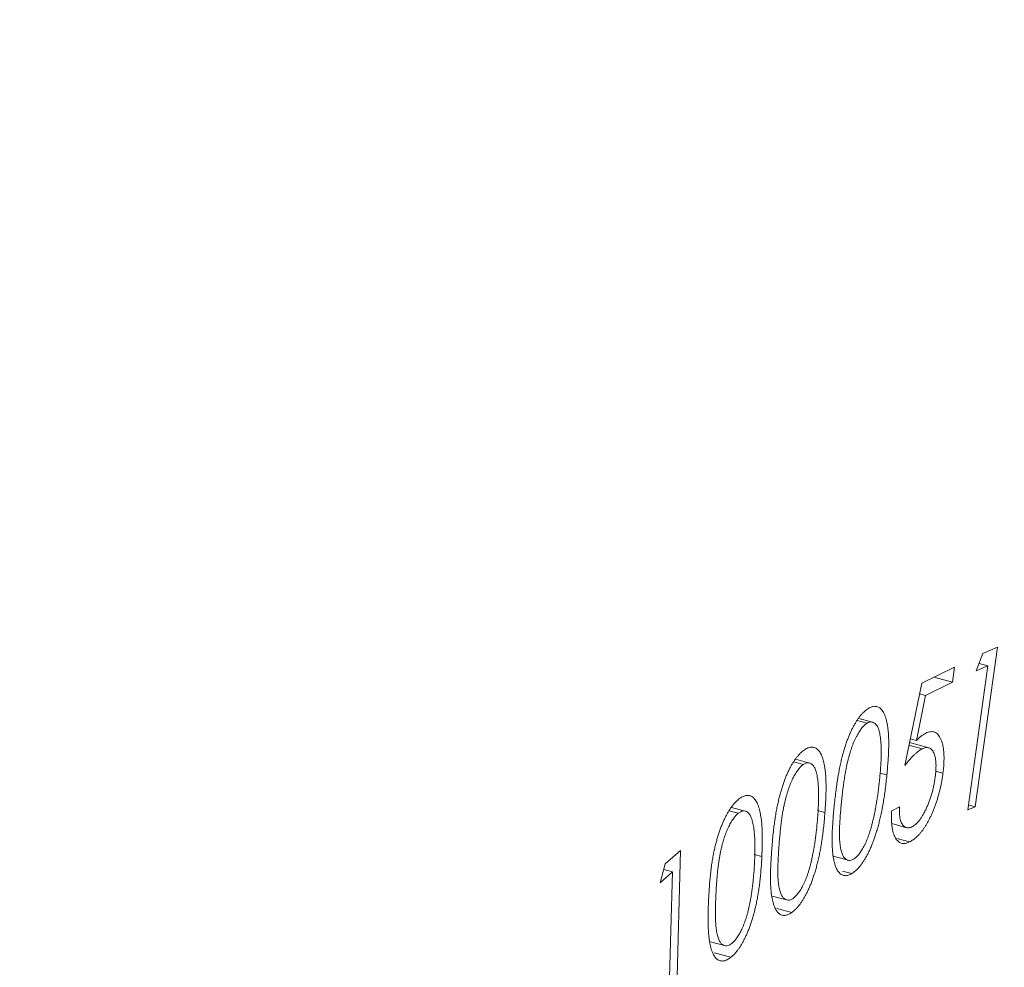
# Model space of a CAD drawing. Units: millimetres. Extents: x 5 to 292, y 5 to 205.
# Drawn here: x 220 to 222, y 64 to 65 of the extents above; entities that cross this region are included whole.
import ezdxf

# ---------------------------------------------------------------- set-up
doc = ezdxf.new("R2010")
doc.units = ezdxf.units.MM

msp = doc.modelspace()

# ---------------------------------------------------------------- linework, layer by layer
at = {"color": 7, "linetype": 'Continuous', "lineweight": 15}
for p, q in [((221.9109, 64.4652), (221.876, 64.2161)), ((221.8879, 64.4554), (221.9109, 64.4652)), ((221.8774, 64.428), (221.8879, 64.4554)), ((221.7925, 64.409), (221.8437, 64.434)), ((221.8437, 64.434), (221.8407, 64.4104)), ((221.8643, 64.2111), (221.8958, 64.4358)), ((221.8958, 64.4358), (221.8774, 64.428)), ((221.8819, 64.4396), (221.8958, 64.4358)), ((221.8116, 64.4184), (221.8407, 64.4104)), ((221.766, 64.2807), (221.7925, 64.409)), ((221.8407, 64.4104), (221.7986, 64.3899)), ((221.7986, 64.3899), (221.7842, 64.3194)), ((221.7891, 64.3924), (221.7986, 64.3899)), ((221.7156, 64.3482), (221.6941, 64.354)), ((221.6918, 64.3507), (221.7073, 64.3465)), ((221.7745, 64.3221), (221.7842, 64.3194)), ((221.7724, 64.312), (221.793, 64.3064)), ((221.8035, 64.3081), (221.7733, 64.3163)), ((221.5929, 64.286), (221.6077, 64.282)), ((221.6173, 64.2844), (221.5956, 64.2903)), ((221.727, 64.2688), (221.7381, 64.2658)), ((221.8139, 64.2715), (221.8256, 64.2683)), ((221.5173, 64.2093), (221.4955, 64.2152)), ((221.7456, 64.2099), (221.7578, 64.2158)), ((221.876, 64.2161), (221.8643, 64.2111)), ((221.8654, 64.2189), (221.876, 64.2161)), ((221.4922, 64.2097), (221.5063, 64.2059)), ((221.63, 64.2104), (221.6415, 64.2072)), ((221.7458, 64.1898), (221.7688, 64.1835)), ((221.7538, 64.1666), (221.7733, 64.1613)), ((221.3923, 64.1269), (221.4164, 64.148)), ((221.4164, 64.148), (221.4098, 63.916)), ((221.5312, 64.1416), (221.5431, 64.1384)), ((221.6546, 64.1389), (221.6776, 64.1326)), ((221.3843, 64.0977), (221.3923, 64.1269)), ((221.4036, 64.1146), (221.3843, 64.0977)), ((221.39, 64.1183), (221.4036, 64.1146)), ((221.3976, 63.9053), (221.4036, 64.1146)), ((221.669, 64.1158), (221.6834, 64.1119)), ((221.5593, 64.0769), (221.5817, 64.0708)), ((221.5664, 64.0574), (221.5897, 64.0511)), ((221.4629, 64.0056), (221.485, 63.9996)), ((221.4685, 63.9885), (221.4949, 63.9814))]:
    msp.add_line(p, q, dxfattribs=at)
for points, knots in [([(243.171, 63.1053), (243.3018, 63.2437), (243.6412, 63.6025), (244.1503, 64.218), (244.687, 64.9573), (245.1743, 65.7342), (245.6119, 66.5458), (245.9984, 67.39), (246.3326, 68.2647), (246.6135, 69.1677), (246.84, 70.0964), (247.0114, 71.0483), (247.1268, 72.0207), (247.1857, 73.0108), (247.1877, 74.0155), (247.1326, 75.0316), (247.0205, 76.056), (246.8517, 77.0853), (246.6266, 78.1162), (246.3462, 79.1453), (246.0114, 80.1695), (245.6233, 81.1853), (245.1832, 82.1897), (244.6928, 83.1796), (244.1536, 84.1521), (243.5673, 85.1041), (242.9359, 86.033), (242.2613, 86.936), (241.5455, 87.8105), (240.7906, 88.654), (239.9989, 89.4641), (239.1726, 90.2384), (238.314, 90.9746), (237.4256, 91.6704), (236.5098, 92.3238), (235.5693, 92.9328), (234.6066, 93.4952), (233.6244, 94.0094), (232.6257, 94.4735), (231.6133, 94.8857), (230.5902, 95.2447), (229.5596, 95.5488), (228.5247, 95.797), (227.4888, 95.9881), (226.4553, 96.1212), (225.4277, 96.1957), (224.4096, 96.2113), (223.4045, 96.1678), (222.4159, 96.0655), (221.4472, 95.9048), (220.5016, 95.6867), (219.5825, 95.412), (218.6925, 95.0821), (217.8346, 94.6984), (217.0113, 94.2627), (216.2247, 93.7765), (215.4772, 93.2418), (214.7706, 92.6605), (214.1067, 92.0344), (213.4872, 91.3657), (212.9138, 90.6563), (212.388, 89.9084), (211.911, 89.124), (211.4842, 88.3053), (211.1088, 87.4544), (210.7859, 86.5735), (210.5165, 85.6648), (210.3017, 84.7309), (210.1422, 83.7744), (210.0388, 82.798), (209.992, 81.8045), (210.0022, 80.7972), (210.0695, 79.779), (210.1937, 78.7533), (210.3746, 77.7233), (210.6115, 76.6925), (210.9036, 75.6642), (211.2499, 74.6416), (211.6492, 73.6279), (212.1, 72.6263), (212.6015, 71.6401), (213.0749, 70.802), (213.3894, 70.2978), (213.5066, 70.1099)], [0, 0, 0, 0, 0.007511, 0.019483, 0.031459, 0.043451, 0.055473, 0.067533, 0.079641, 0.091804, 0.104027, 0.116312, 0.128661, 0.14107, 0.153538, 0.166058, 0.178626, 0.191233, 0.203875, 0.216543, 0.229232, 0.241937, 0.254653, 0.267377, 0.280106, 0.292838, 0.305571, 0.318305, 0.331041, 0.343778, 0.356518, 0.36926, 0.382006, 0.394756, 0.407512, 0.420272, 0.433038, 0.445809, 0.458584, 0.47136, 0.484134, 0.496903, 0.509661, 0.522403, 0.535122, 0.54781, 0.560459, 0.573062, 0.585611, 0.5981, 0.610524, 0.62288, 0.635167, 0.647387, 0.659545, 0.671646, 0.683699, 0.695715, 0.707704, 0.71968, 0.731651, 0.743629, 0.755627, 0.767656, 0.779725, 0.791845, 0.80402, 0.816256, 0.828555, 0.840916, 0.853339, 0.865818, 0.878349, 0.890926, 0.903541, 0.916189, 0.928862, 0.941555, 0.954263, 0.966981, 0.979706, 0.992436, 1, 1, 1, 1]), ([(221.6558, 64.2163), (221.6562, 64.2202), (221.657, 64.2279), (221.6584, 64.2391), (221.6598, 64.2498), (221.6613, 64.2598), (221.663, 64.2693), (221.6647, 64.2782), (221.6665, 64.2865), (221.6684, 64.2943), (221.6704, 64.3015), (221.6725, 64.3085), (221.6746, 64.3151), (221.6769, 64.3214), (221.6793, 64.3274), (221.6817, 64.333), (221.6843, 64.3383), (221.6869, 64.3433), (221.6896, 64.3479), (221.6923, 64.3522), (221.6951, 64.356), (221.6979, 64.3596), (221.7007, 64.3626), (221.7035, 64.3654), (221.7063, 64.3677), (221.7082, 64.3689), (221.7092, 64.3695)], [0, 0, 0, 0, 0.068663, 0.133122, 0.193927, 0.250682, 0.304037, 0.353467, 0.399754, 0.44258, 0.483215, 0.522216, 0.560192, 0.596891, 0.632684, 0.667612, 0.702079, 0.736057, 0.769757, 0.802852, 0.835537, 0.86806, 0.900519, 0.933204, 0.9663, 1, 1, 1, 1]), ([(221.7092, 64.3695), (221.7102, 64.3701), (221.7121, 64.3711), (221.7148, 64.3722), (221.7175, 64.3728), (221.72, 64.3729), (221.7225, 64.3725), (221.7248, 64.3717), (221.727, 64.3704), (221.7291, 64.3686), (221.731, 64.3663), (221.7328, 64.3636), (221.7344, 64.3603), (221.7359, 64.3566), (221.7371, 64.3522), (221.7382, 64.3474), (221.7392, 64.3421), (221.74, 64.3363), (221.7406, 64.3299), (221.7409, 64.3228), (221.741, 64.315), (221.7409, 64.3065), (221.7406, 64.2973), (221.7399, 64.2874), (221.7391, 64.2769), (221.7384, 64.2696), (221.7381, 64.2658)], [0, 0, 0, 0, 0.033971, 0.067461, 0.100396, 0.132989, 0.165701, 0.198728, 0.232045, 0.265863, 0.300384, 0.335232, 0.370629, 0.407171, 0.444814, 0.483708, 0.524258, 0.56619, 0.610278, 0.657135, 0.706397, 0.75879, 0.814445, 0.872919, 0.934841, 1, 1, 1, 1]), ([(221.7073, 64.3465), (221.7059, 64.3456), (221.7033, 64.3437), (221.6992, 64.3392), (221.6951, 64.3335), (221.6917, 64.3277), (221.6891, 64.3226), (221.6871, 64.3184), (221.6853, 64.3139), (221.6835, 64.3092), (221.6818, 64.3042), (221.6802, 64.299), (221.6786, 64.2935), (221.6771, 64.2877), (221.6756, 64.2814), (221.6743, 64.2747), (221.673, 64.2674), (221.6717, 64.2596), (221.6705, 64.2511), (221.6693, 64.2421), (221.6682, 64.2325), (221.6675, 64.226), (221.6672, 64.2226)], [0, 0, 0, 0, 0.059051, 0.118151, 0.179097, 0.242963, 0.276163, 0.309901, 0.344226, 0.379074, 0.415689, 0.453236, 0.492123, 0.532801, 0.576228, 0.62336, 0.674992, 0.73098, 0.791321, 0.856222, 0.92594, 1, 1, 1, 1]), ([(221.7267, 64.2585), (221.727, 64.2615), (221.7276, 64.2674), (221.7282, 64.2759), (221.7288, 64.2839), (221.7291, 64.2915), (221.7293, 64.2985), (221.7293, 64.305), (221.7291, 64.3111), (221.7288, 64.3166), (221.7283, 64.3217), (221.7277, 64.3264), (221.727, 64.3305), (221.7261, 64.3343), (221.7251, 64.3376), (221.7239, 64.3404), (221.7226, 64.3427), (221.7207, 64.3452), (221.7181, 64.3473), (221.7148, 64.3486), (221.7111, 64.3484), (221.7085, 64.3471), (221.7073, 64.3465)], [0, 0, 0, 0, 0.066339, 0.129749, 0.189986, 0.24779, 0.302533, 0.354321, 0.404, 0.450953, 0.495668, 0.538288, 0.578979, 0.61781, 0.654949, 0.690442, 0.725195, 0.758677, 0.822699, 0.883326, 0.941794, 1, 1, 1, 1]), ([(221.7842, 64.3194), (221.7855, 64.3208), (221.7881, 64.3234), (221.7919, 64.3266), (221.7954, 64.3292), (221.7976, 64.3304), (221.7987, 64.331)], [0, 0, 0, 0, 0.275898, 0.533733, 0.77455, 1, 1, 1, 1]), ([(221.7987, 64.331), (221.8, 64.3315), (221.8026, 64.3327), (221.8062, 64.3334), (221.8096, 64.3334), (221.8127, 64.3326), (221.8156, 64.331), (221.8182, 64.3286), (221.8205, 64.3254), (221.8225, 64.3213), (221.8242, 64.3167), (221.8255, 64.3115), (221.8265, 64.3056), (221.8271, 64.2993), (221.8273, 64.2924), (221.8271, 64.2849), (221.8266, 64.2768), (221.8259, 64.2712), (221.8256, 64.2683)], [0, 0, 0, 0, 0.065957, 0.129415, 0.190958, 0.251559, 0.310983, 0.370764, 0.431297, 0.493256, 0.555488, 0.616435, 0.677459, 0.738815, 0.801097, 0.864953, 0.931323, 1, 1, 1, 1]), ([(221.609, 64.3046), (221.61, 64.3053), (221.6119, 64.3065), (221.6147, 64.3079), (221.6174, 64.3088), (221.62, 64.3092), (221.6225, 64.3091), (221.6249, 64.3086), (221.6272, 64.3076), (221.6294, 64.3061), (221.6315, 64.3042), (221.6334, 64.3017), (221.6351, 64.2986), (221.6368, 64.2952), (221.6382, 64.2911), (221.6394, 64.2866), (221.6406, 64.2816), (221.6415, 64.276), (221.6423, 64.2698), (221.6428, 64.2629), (221.6431, 64.2554), (221.6433, 64.2471), (221.6431, 64.2381), (221.6428, 64.2285), (221.6423, 64.2181), (221.6418, 64.2109), (221.6415, 64.2072)], [0, 0, 0, 0, 0.0338809, 0.067429, 0.1003754, 0.1331147, 0.1658441, 0.198761, 0.2318338, 0.2658911, 0.300308, 0.3353314, 0.3707731, 0.4073806, 0.4449318, 0.4839874, 0.5242157, 0.5663248, 0.6104734, 0.6570006, 0.7066797, 0.7590641, 0.8142933, 0.873036, 0.9347979, 1, 1, 1, 1]), ([(221.793, 64.3064), (221.7921, 64.3059), (221.7902, 64.3049), (221.7873, 64.3029), (221.7842, 64.3004), (221.781, 64.2974), (221.7775, 64.2939), (221.7738, 64.29), (221.77, 64.2856), (221.7673, 64.2823), (221.766, 64.2807)], [0, 0, 0, 0, 0.10175, 0.209456, 0.323711, 0.444808, 0.572201, 0.707056, 0.849565, 1, 1, 1, 1]), ([(221.8136, 64.2634), (221.8138, 64.2654), (221.8143, 64.2694), (221.8146, 64.2751), (221.8148, 64.2804), (221.8146, 64.2853), (221.8142, 64.2897), (221.8135, 64.2938), (221.8125, 64.2974), (221.8112, 64.3006), (221.8097, 64.3033), (221.808, 64.3055), (221.806, 64.307), (221.8039, 64.3081), (221.8015, 64.3085), (221.7989, 64.3085), (221.796, 64.3077), (221.794, 64.3068), (221.793, 64.3064)], [0, 0, 0, 0, 0.067471, 0.131633, 0.193679, 0.254657, 0.313635, 0.372861, 0.432251, 0.492366, 0.552918, 0.612973, 0.673106, 0.734017, 0.796873, 0.861641, 0.929382, 1, 1, 1, 1]), ([(221.5585, 64.1493), (221.5588, 64.1532), (221.5594, 64.1607), (221.5604, 64.1718), (221.5616, 64.1823), (221.5629, 64.1923), (221.5643, 64.2017), (221.5658, 64.2105), (221.5674, 64.2188), (221.5692, 64.2266), (221.571, 64.2339), (221.573, 64.2409), (221.575, 64.2476), (221.5772, 64.254), (221.5794, 64.2601), (221.5818, 64.2658), (221.5843, 64.2714), (221.5869, 64.2765), (221.5895, 64.2813), (221.5922, 64.2858), (221.5949, 64.2899), (221.5976, 64.2936), (221.6004, 64.2969), (221.6033, 64.2999), (221.6061, 64.3025), (221.608, 64.3039), (221.609, 64.3046)], [0, 0, 0, 0, 0.068545, 0.133063, 0.193675, 0.250752, 0.303678, 0.353283, 0.39972, 0.442535, 0.483329, 0.522206, 0.560112, 0.596815, 0.632498, 0.667585, 0.702002, 0.736125, 0.76997, 0.802973, 0.835526, 0.867953, 0.900582, 0.933281, 0.966266, 1, 1, 1, 1]), ([(221.6077, 64.282), (221.6063, 64.2809), (221.6036, 64.2787), (221.5995, 64.2739), (221.5955, 64.2678), (221.5922, 64.2618), (221.5896, 64.2565), (221.5878, 64.2522), (221.586, 64.2477), (221.5843, 64.2429), (221.5827, 64.2378), (221.5812, 64.2326), (221.5797, 64.227), (221.5783, 64.2212), (221.577, 64.215), (221.5758, 64.2083), (221.5746, 64.2011), (221.5735, 64.1933), (221.5725, 64.1849), (221.5716, 64.176), (221.5707, 64.1666), (221.5702, 64.1601), (221.5699, 64.1568)], [0, 0, 0, 0, 0.059483, 0.118454, 0.179421, 0.24357, 0.276538, 0.310209, 0.344372, 0.379699, 0.415904, 0.45341, 0.49237, 0.532739, 0.576134, 0.623532, 0.674942, 0.73084, 0.791338, 0.856247, 0.925901, 1, 1, 1, 1]), ([(221.63, 64.1988), (221.6303, 64.2018), (221.6307, 64.2075), (221.6312, 64.2159), (221.6314, 64.2238), (221.6316, 64.2311), (221.6316, 64.238), (221.6314, 64.2444), (221.6311, 64.2502), (221.6306, 64.2556), (221.6299, 64.2604), (221.6292, 64.2649), (221.6283, 64.2688), (221.6273, 64.2723), (221.6262, 64.2754), (221.6249, 64.278), (221.6235, 64.2801), (221.6215, 64.2823), (221.6188, 64.2841), (221.6153, 64.285), (221.6116, 64.2843), (221.609, 64.2828), (221.6077, 64.282)], [0, 0, 0, 0, 0.066538, 0.129935, 0.190216, 0.247846, 0.302538, 0.354756, 0.404275, 0.451198, 0.496024, 0.53837, 0.578916, 0.617727, 0.654658, 0.690251, 0.72495, 0.758307, 0.822435, 0.883111, 0.941846, 1, 1, 1, 1]), ([(221.7381, 64.2658), (221.7377, 64.262), (221.7369, 64.2547), (221.7356, 64.2439), (221.7342, 64.2335), (221.7327, 64.2237), (221.731, 64.2143), (221.7292, 64.2054), (221.7273, 64.197), (221.7254, 64.1891), (221.7233, 64.1816), (221.7211, 64.1744), (221.7188, 64.1676), (221.7165, 64.1612), (221.714, 64.155), (221.7115, 64.1492), (221.7089, 64.1437), (221.7062, 64.1386), (221.7034, 64.1339), (221.7006, 64.1295), (221.6978, 64.1256), (221.695, 64.1221), (221.6921, 64.1189), (221.6892, 64.1161), (221.6863, 64.1138), (221.6844, 64.1125), (221.6834, 64.1119)], [0, 0, 0, 0, 0.065052, 0.12676, 0.184996, 0.240317, 0.292378, 0.341848, 0.388239, 0.431972, 0.473706, 0.513842, 0.552767, 0.590445, 0.626852, 0.662821, 0.6981, 0.732758, 0.766883, 0.800673, 0.833709, 0.866549, 0.899414, 0.932465, 0.965947, 1, 1, 1, 1]), ([(221.8256, 64.2683), (221.8253, 64.2663), (221.8248, 64.2623), (221.8237, 64.2562), (221.8226, 64.2503), (221.8213, 64.2443), (221.8198, 64.2384), (221.8182, 64.2325), (221.8164, 64.2266), (221.8145, 64.2209), (221.8125, 64.2153), (221.8104, 64.2099), (221.8082, 64.2047), (221.8059, 64.1998), (221.8035, 64.1951), (221.8011, 64.1907), (221.7986, 64.1864), (221.796, 64.1825), (221.7933, 64.1787), (221.7906, 64.1754), (221.7878, 64.1723), (221.785, 64.1694), (221.7821, 64.1669), (221.7792, 64.1647), (221.7763, 64.1628), (221.7743, 64.1618), (221.7733, 64.1613)], [0, 0, 0, 0, 0.044071, 0.087212, 0.129675, 0.171907, 0.213924, 0.255891, 0.297911, 0.339997, 0.381763, 0.42289, 0.463214, 0.503061, 0.542866, 0.582513, 0.622326, 0.662241, 0.702577, 0.743103, 0.783705, 0.825273, 0.867258, 0.91058, 0.954636, 1, 1, 1, 1]), ([(221.7769, 64.1847), (221.7779, 64.1852), (221.7798, 64.1862), (221.7827, 64.1885), (221.7856, 64.1912), (221.7884, 64.1945), (221.7912, 64.1983), (221.7939, 64.2027), (221.7967, 64.2076), (221.7994, 64.2129), (221.8019, 64.2186), (221.8043, 64.2246), (221.8064, 64.2307), (221.8083, 64.2369), (221.81, 64.2433), (221.8114, 64.2499), (221.8126, 64.2566), (221.8133, 64.2611), (221.8136, 64.2634)], [0, 0, 0, 0, 0.061127, 0.121272, 0.18003, 0.238088, 0.297109, 0.356729, 0.418048, 0.481866, 0.546203, 0.609657, 0.672167, 0.735043, 0.798681, 0.86381, 0.930508, 1, 1, 1, 1]), ([(221.7159, 64.1928), (221.7165, 64.1953), (221.7177, 64.2002), (221.7193, 64.2078), (221.7208, 64.2157), (221.7222, 64.2238), (221.7235, 64.2321), (221.7247, 64.2407), (221.7258, 64.2495), (221.7264, 64.2555), (221.7267, 64.2585)], [0, 0, 0, 0, 0.1098823, 0.2241168, 0.3419615, 0.4643473, 0.5905091, 0.7223736, 0.858629, 1, 1, 1, 1]), ([(221.5069, 64.2279), (221.5079, 64.2286), (221.5098, 64.2301), (221.5127, 64.2317), (221.5154, 64.233), (221.518, 64.2337), (221.5206, 64.2339), (221.5231, 64.2338), (221.5255, 64.2331), (221.5277, 64.232), (221.5299, 64.2304), (221.5319, 64.2282), (221.5338, 64.2256), (221.5356, 64.2224), (221.5371, 64.2187), (221.5386, 64.2145), (221.5398, 64.2098), (221.541, 64.2045), (221.542, 64.1987), (221.5428, 64.1922), (221.5433, 64.1849), (221.5437, 64.177), (221.5438, 64.1684), (221.5438, 64.1591), (221.5435, 64.149), (221.5432, 64.142), (221.5431, 64.1384)], [0, 0, 0, 0, 0.0340807, 0.0674592, 0.1002822, 0.1331127, 0.1657929, 0.1987718, 0.2319889, 0.2658169, 0.3002796, 0.3349714, 0.3707306, 0.4071257, 0.4448335, 0.4837962, 0.5244448, 0.5663944, 0.6105231, 0.6572731, 0.7067081, 0.7590304, 0.8143542, 0.8730902, 0.9347573, 1, 1, 1, 1]), ([(221.46, 64.0718), (221.4602, 64.0756), (221.4606, 64.0829), (221.4614, 64.0937), (221.4622, 64.104), (221.4633, 64.1138), (221.4644, 64.123), (221.4657, 64.1317), (221.4671, 64.1399), (221.4686, 64.1476), (221.4703, 64.1549), (221.4721, 64.1619), (221.474, 64.1686), (221.476, 64.175), (221.4781, 64.1812), (221.4804, 64.187), (221.4827, 64.1926), (221.4852, 64.1979), (221.4877, 64.2029), (221.4903, 64.2075), (221.493, 64.2119), (221.4957, 64.2157), (221.4984, 64.2194), (221.5012, 64.2226), (221.5041, 64.2255), (221.506, 64.227), (221.5069, 64.2279)], [0, 0, 0, 0, 0.068528, 0.133186, 0.193828, 0.250837, 0.303901, 0.353558, 0.399603, 0.44248, 0.48316, 0.522321, 0.560135, 0.597055, 0.632576, 0.667739, 0.702144, 0.736168, 0.76987, 0.802956, 0.835457, 0.867939, 0.900493, 0.933262, 0.96617, 1, 1, 1, 1]), ([(221.6834, 64.1119), (221.6825, 64.1114), (221.6806, 64.1103), (221.6779, 64.1093), (221.6753, 64.1086), (221.6728, 64.1086), (221.6704, 64.1089), (221.6681, 64.1098), (221.666, 64.1111), (221.6639, 64.1128), (221.662, 64.115), (221.6603, 64.1178), (221.6588, 64.121), (221.6574, 64.1247), (221.6561, 64.1289), (221.6551, 64.1336), (221.6542, 64.1388), (221.6535, 64.1445), (221.653, 64.1508), (221.6527, 64.158), (221.6526, 64.1658), (221.6528, 64.1744), (221.6532, 64.1837), (221.6539, 64.1939), (221.6547, 64.2048), (221.6554, 64.2124), (221.6558, 64.2163)], [0, 0, 0, 0, 0.0336859, 0.066811, 0.0996364, 0.1319804, 0.1641661, 0.1968255, 0.2297874, 0.263065, 0.2970539, 0.3312131, 0.3661058, 0.4017826, 0.4388228, 0.4766636, 0.5162029, 0.5572303, 0.6006943, 0.6470028, 0.6969415, 0.7500673, 0.8070709, 0.8675081, 0.9319563, 1, 1, 1, 1]), ([(221.6672, 64.2226), (221.6668, 64.2193), (221.6662, 64.2128), (221.6655, 64.2035), (221.6649, 64.1948), (221.6644, 64.1869), (221.6642, 64.1796), (221.6641, 64.1731), (221.6642, 64.1672), (221.6645, 64.1621), (221.665, 64.1574), (221.6655, 64.1533), (221.6663, 64.1495), (221.6672, 64.146), (221.6682, 64.143), (221.6693, 64.1403), (221.6706, 64.1381), (221.6725, 64.1356), (221.6751, 64.1335), (221.6785, 64.1322), (221.6822, 64.1324), (221.6848, 64.1337), (221.6861, 64.1343)], [0, 0, 0, 0, 0.073731, 0.143096, 0.207788, 0.268223, 0.324116, 0.375549, 0.423016, 0.466334, 0.506703, 0.545712, 0.583177, 0.619505, 0.654994, 0.68954, 0.723191, 0.756676, 0.821214, 0.882138, 0.941096, 1, 1, 1, 1]), ([(221.7578, 64.2158), (221.7577, 64.2137), (221.7576, 64.2095), (221.7579, 64.2038), (221.7585, 64.1989), (221.7593, 64.1947), (221.7606, 64.1913), (221.7622, 64.1884), (221.7641, 64.1862), (221.7663, 64.1845), (221.7687, 64.1834), (221.7713, 64.1831), (221.774, 64.1834), (221.776, 64.1842), (221.7769, 64.1847)], [0, 0, 0, 0, 0.0955093, 0.184438, 0.2679052, 0.3461987, 0.4230652, 0.5004383, 0.5807816, 0.6647212, 0.7498467, 0.8327799, 0.9160965, 1, 1, 1, 1]), ([(221.5063, 64.2059), (221.5049, 64.2047), (221.5022, 64.2023), (221.4982, 64.1971), (221.4942, 64.1907), (221.4911, 64.1845), (221.4886, 64.1791), (221.4869, 64.1747), (221.4852, 64.1701), (221.4836, 64.1652), (221.4821, 64.1602), (221.4807, 64.1549), (221.4794, 64.1494), (221.4781, 64.1436), (221.477, 64.1375), (221.476, 64.1309), (221.475, 64.1237), (221.4741, 64.1161), (221.4733, 64.1079), (221.4726, 64.0992), (221.472, 64.0901), (221.4717, 64.0838), (221.4715, 64.0806)], [0, 0, 0, 0, 0.059421, 0.118568, 0.179433, 0.243352, 0.276413, 0.310344, 0.344634, 0.379749, 0.41591, 0.453518, 0.492221, 0.532975, 0.576101, 0.623478, 0.67505, 0.730926, 0.791477, 0.856438, 0.925932, 1, 1, 1, 1]), ([(221.5316, 64.1288), (221.5318, 64.1317), (221.532, 64.1373), (221.5322, 64.1454), (221.5323, 64.153), (221.5322, 64.1601), (221.532, 64.1667), (221.5316, 64.1728), (221.5311, 64.1784), (221.5305, 64.1835), (221.5297, 64.1881), (221.5287, 64.1922), (221.5278, 64.196), (221.5266, 64.1992), (221.5253, 64.202), (221.524, 64.2043), (221.5225, 64.2062), (221.5203, 64.208), (221.5176, 64.2094), (221.514, 64.2098), (221.5102, 64.2086), (221.5076, 64.2068), (221.5063, 64.2059)], [0, 0, 0, 0, 0.066603, 0.129765, 0.190317, 0.247952, 0.302394, 0.354471, 0.403939, 0.450936, 0.495526, 0.538199, 0.57897, 0.617466, 0.654561, 0.690475, 0.724938, 0.758464, 0.822543, 0.883161, 0.941772, 1, 1, 1, 1]), ([(221.6415, 64.2072), (221.6412, 64.2035), (221.6406, 64.1963), (221.6396, 64.1856), (221.6384, 64.1754), (221.6371, 64.1656), (221.6357, 64.1563), (221.6341, 64.1475), (221.6324, 64.1391), (221.6306, 64.1311), (221.6286, 64.1235), (221.6266, 64.1163), (221.6244, 64.1095), (221.6222, 64.1029), (221.6199, 64.0966), (221.6174, 64.0906), (221.6149, 64.0851), (221.6122, 64.0798), (221.6095, 64.0749), (221.6068, 64.0703), (221.604, 64.0661), (221.6012, 64.0623), (221.5984, 64.0589), (221.5955, 64.0559), (221.5926, 64.0533), (221.5906, 64.0518), (221.5897, 64.0511)], [0, 0, 0, 0, 0.064962, 0.126768, 0.185045, 0.240379, 0.292594, 0.341917, 0.388285, 0.432113, 0.473818, 0.514193, 0.552832, 0.590294, 0.62716, 0.662817, 0.697954, 0.73263, 0.76677, 0.800557, 0.833717, 0.866547, 0.899527, 0.932582, 0.965921, 1, 1, 1, 1]), ([(221.6208, 64.1336), (221.6213, 64.136), (221.6224, 64.141), (221.6238, 64.1486), (221.6252, 64.1564), (221.6264, 64.1645), (221.6275, 64.1728), (221.6285, 64.1813), (221.6293, 64.19), (221.6298, 64.1958), (221.63, 64.1988)], [0, 0, 0, 0, 0.110286, 0.224226, 0.342024, 0.464605, 0.591, 0.722588, 0.85861, 1, 1, 1, 1]), ([(221.7733, 64.1613), (221.7721, 64.1608), (221.7698, 64.1598), (221.7665, 64.159), (221.7634, 64.1587), (221.7606, 64.1593), (221.758, 64.1605), (221.7555, 64.1622), (221.7533, 64.1647), (221.7513, 64.1678), (221.7496, 64.1714), (221.7481, 64.1755), (221.7469, 64.1801), (221.7461, 64.1852), (221.7455, 64.1906), (221.7453, 64.1966), (221.7453, 64.203), (221.7455, 64.2076), (221.7456, 64.2099)], [0, 0, 0, 0, 0.067066, 0.132073, 0.19502, 0.256868, 0.317717, 0.378439, 0.439563, 0.501954, 0.56386, 0.625392, 0.686028, 0.7466, 0.807964, 0.870369, 0.933938, 1, 1, 1, 1]), ([(221.6861, 64.1343), (221.6874, 64.1353), (221.6901, 64.1371), (221.6942, 64.1416), (221.6982, 64.1472), (221.7015, 64.1529), (221.7041, 64.158), (221.7061, 64.1621), (221.7079, 64.1666), (221.7096, 64.1713), (221.7113, 64.1763), (221.713, 64.1816), (221.7145, 64.1871), (221.7155, 64.1909), (221.7159, 64.1928)], [0, 0, 0, 0, 0.111927, 0.22259, 0.336444, 0.455246, 0.517193, 0.579812, 0.64394, 0.710056, 0.778101, 0.849365, 0.922786, 1, 1, 1, 1]), ([(221.5699, 64.1568), (221.5697, 64.1535), (221.5692, 64.1472), (221.5687, 64.138), (221.5683, 64.1295), (221.5681, 64.1217), (221.568, 64.1147), (221.5681, 64.1083), (221.5684, 64.1026), (221.5688, 64.0976), (221.5694, 64.0932), (221.5701, 64.0892), (221.571, 64.0856), (221.572, 64.0823), (221.5731, 64.0795), (221.5744, 64.0771), (221.5758, 64.075), (221.5778, 64.0729), (221.5805, 64.071), (221.5841, 64.0703), (221.5878, 64.0708), (221.5904, 64.0724), (221.5918, 64.0732)], [0, 0, 0, 0, 0.0737899, 0.1429982, 0.2079941, 0.2681287, 0.3238563, 0.3752575, 0.4228249, 0.4660156, 0.5064006, 0.5454672, 0.5831209, 0.6194201, 0.6547099, 0.6893443, 0.7232123, 0.7567775, 0.8213529, 0.8823791, 0.9411996, 1, 1, 1, 1]), ([(221.5431, 64.1384), (221.5429, 64.1348), (221.5425, 64.1278), (221.5418, 64.1174), (221.5408, 64.1074), (221.5398, 64.0978), (221.5386, 64.0887), (221.5373, 64.08), (221.5358, 64.0717), (221.5342, 64.0638), (221.5324, 64.0562), (221.5306, 64.049), (221.5286, 64.0421), (221.5265, 64.0355), (221.5243, 64.0291), (221.522, 64.0231), (221.5196, 64.0174), (221.517, 64.0119), (221.5144, 64.0068), (221.5118, 64.0021), (221.5091, 63.9977), (221.5063, 63.9937), (221.5035, 63.9901), (221.5007, 63.9867), (221.4978, 63.9838), (221.4958, 63.9822), (221.4949, 63.9814)], [0, 0, 0, 0, 0.064895, 0.126557, 0.185144, 0.240364, 0.292383, 0.341606, 0.388078, 0.431929, 0.473638, 0.51396, 0.552718, 0.590376, 0.627069, 0.662802, 0.698004, 0.732676, 0.766788, 0.800552, 0.833643, 0.86653, 0.899426, 0.932571, 0.965828, 1, 1, 1, 1]), ([(221.5897, 64.0511), (221.5887, 64.0504), (221.5868, 64.0492), (221.584, 64.0479), (221.5814, 64.0469), (221.5788, 64.0466), (221.5764, 64.0466), (221.574, 64.0472), (221.5718, 64.0481), (221.5696, 64.0496), (221.5676, 64.0516), (221.5658, 64.054), (221.5641, 64.0569), (221.5626, 64.0605), (221.5612, 64.0644), (221.56, 64.0688), (221.5589, 64.0738), (221.558, 64.0792), (221.5573, 64.0853), (221.5568, 64.0921), (221.5566, 64.0998), (221.5565, 64.1082), (221.5567, 64.1173), (221.5571, 64.1273), (221.5577, 64.138), (221.5582, 64.1454), (221.5585, 64.1493)], [0, 0, 0, 0, 0.033867, 0.06685, 0.099326, 0.131683, 0.164031, 0.196571, 0.229504, 0.262808, 0.296696, 0.330967, 0.365892, 0.401722, 0.438671, 0.476649, 0.51611, 0.55702, 0.600227, 0.646764, 0.696775, 0.750135, 0.806957, 0.867348, 0.931685, 1, 1, 1, 1]), ([(221.5241, 64.0648), (221.5246, 64.0673), (221.5256, 64.0722), (221.5268, 64.0797), (221.528, 64.0874), (221.5289, 64.0953), (221.5298, 64.1034), (221.5305, 64.1117), (221.5312, 64.1202), (221.5315, 64.1259), (221.5316, 64.1288)], [0, 0, 0, 0, 0.110512, 0.22364, 0.341641, 0.464312, 0.59077, 0.722386, 0.858744, 1, 1, 1, 1]), ([(221.5918, 64.0732), (221.5931, 64.0743), (221.5958, 64.0764), (221.5998, 64.0812), (221.6039, 64.0872), (221.6071, 64.0931), (221.6096, 64.0983), (221.6115, 64.1026), (221.6132, 64.1071), (221.6149, 64.1119), (221.6165, 64.117), (221.618, 64.1223), (221.6195, 64.1279), (221.6203, 64.1316), (221.6208, 64.1336)], [0, 0, 0, 0, 0.1114661, 0.2226039, 0.3358229, 0.4549112, 0.5170445, 0.5795476, 0.6438604, 0.709958, 0.7782721, 0.8491022, 0.9227294, 1, 1, 1, 1]), ([(221.4715, 64.0806), (221.4714, 64.0774), (221.4711, 64.0711), (221.4708, 64.0623), (221.4707, 64.0541), (221.4707, 64.0466), (221.4708, 64.0397), (221.4712, 64.0337), (221.4716, 64.0282), (221.4722, 64.0235), (221.4729, 64.0193), (221.4738, 64.0155), (221.4748, 64.0121), (221.4759, 64.0091), (221.4771, 64.0065), (221.4785, 64.0044), (221.48, 64.0026), (221.4821, 64.0008), (221.4849, 63.9994), (221.4885, 63.9991), (221.4923, 64.0001), (221.495, 64.002), (221.4963, 64.003)], [0, 0, 0, 0, 0.073866, 0.143196, 0.208082, 0.268207, 0.324001, 0.375598, 0.423059, 0.466223, 0.506716, 0.545666, 0.583424, 0.619764, 0.655072, 0.689552, 0.723424, 0.75692, 0.821226, 0.882422, 0.941107, 1, 1, 1, 1]), ([(221.4949, 63.9814), (221.4939, 63.9806), (221.492, 63.9792), (221.4892, 63.9776), (221.4865, 63.9763), (221.4839, 63.9757), (221.4814, 63.9754), (221.479, 63.9756), (221.4767, 63.9763), (221.4744, 63.9773), (221.4723, 63.979), (221.4704, 63.9811), (221.4686, 63.9837), (221.4669, 63.9869), (221.4654, 63.9904), (221.464, 63.9946), (221.4628, 63.9992), (221.4617, 64.0043), (221.4608, 64.0101), (221.4601, 64.0166), (221.4596, 64.024), (221.4593, 64.032), (221.4592, 64.0408), (221.4593, 64.0505), (221.4595, 64.0608), (221.4599, 64.0681), (221.46, 64.0718)], [0, 0, 0, 0, 0.033772, 0.066845, 0.099565, 0.131738, 0.164287, 0.196627, 0.229625, 0.262904, 0.296806, 0.330951, 0.365773, 0.401737, 0.438447, 0.476562, 0.51624, 0.557149, 0.600567, 0.646949, 0.69666, 0.750208, 0.806818, 0.867459, 0.931926, 1, 1, 1, 1]), ([(221.4963, 64.003), (221.4977, 64.0042), (221.5003, 64.0065), (221.5043, 64.0117), (221.5083, 64.018), (221.5114, 64.0241), (221.5138, 64.0295), (221.5156, 64.0338), (221.5172, 64.0384), (221.5188, 64.0432), (221.5203, 64.0483), (221.5217, 64.0536), (221.523, 64.0592), (221.5237, 64.0629), (221.5241, 64.0648)], [0, 0, 0, 0, 0.111957, 0.222609, 0.336416, 0.454994, 0.516718, 0.579684, 0.643796, 0.709957, 0.778638, 0.849121, 0.9229, 1, 1, 1, 1])]:
    msp.add_open_spline(points, degree=3, knots=knots, dxfattribs=at)

doc.saveas('drawing.dxf')
